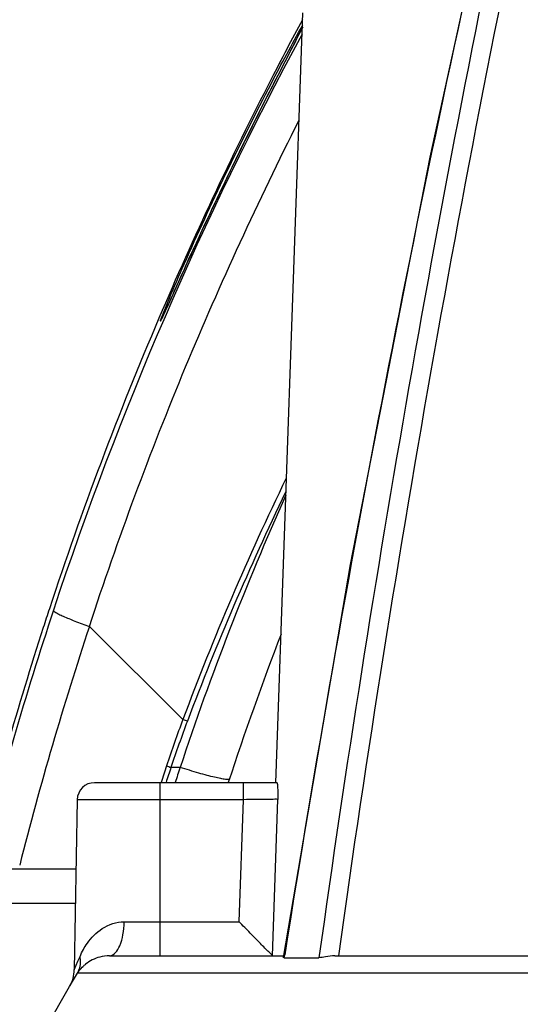
# Model space of a CAD drawing. Units: millimetres. Extents: x 2740 to 9580, y -5694 to -3885.
# Drawn here: x 3471 to 3500, y -4865 to -4808 of the extents above; entities that cross this region are included whole.
import ezdxf

# ---------------------------------------------------------------- set-up
doc = ezdxf.new("R2010")
doc.units = ezdxf.units.MM
doc.header["$LTSCALE"] = 46.255
doc.layers.get('0').update_dxf_attribs({"linetype": 'CONTINUOUS'})
doc.layers.add('02___PRT_ALL_AXES', color=7, linetype='CONTINUOUS')
doc.layers.add('06___PRT_ALL_SURFS', color=7, linetype='CONTINUOUS')

msp = doc.modelspace()

# ---------------------------------------------------------------- linework, layer by layer
at = {"color": 7, "linetype": 'Continuous'}
for p, q in [((3486.182, -4852.423), (3487.735, -4807.946)), ((3487.704, -4808.827), (3487.545, -4809.138)), ((3487.545, -4809.138), (3487.138, -4809.924)), ((3487.138, -4809.924), (3486.69, -4810.79)), ((3486.69, -4810.79), (3486.285, -4811.579)), ((3486.285, -4811.579), (3485.984, -4812.168)), ((3485.984, -4812.168), (3485.657, -4812.811)), ((3481.143, -4822.192), (3480.875, -4822.779)), ((3480.875, -4822.779), (3480.632, -4823.316)), ((3480.632, -4823.316), (3479.972, -4824.777)), ((3479.785, -4825.189), (3479.692, -4825.392)), ((3479.972, -4824.777), (3479.785, -4825.189)), ((3490.467, -4839.826), (3486.611, -4862.517)), ((3475.408, -4843.398), (3480.812, -4848.767)), ((3480.651, -4851.54), (3480.123, -4851.54)), ((3486.252, -4852.423), (3475.709, -4852.423)), ((3479.481, -4852.423), (3479.481, -4862.423)), ((3479.539, -4852.439), (3479.548, -4852.413)), ((3484.305, -4853.406), (3484.305, -4852.423)), ((3474.709, -4853.406), (3474.537, -4863.227)), ((3484.305, -4853.406), (3474.709, -4853.406)), ((3484.064, -4860.458), (3484.305, -4853.406)), ((3485.994, -4862.422), (3486.303, -4853.388)), ((3474.639, -4857.423), (3440.754, -4857.423)), ((3474.604, -4859.406), (3460.715, -4859.406)), ((3477.416, -4860.458), (3484.064, -4860.458)), ((3474.647, -4862.974), (3474.752, -4862.731)), ((3474.752, -4862.731), (3474.871, -4862.458)), ((3476.572, -4862.423), (3486.664, -4862.423)), ((3485.997, -4862.423), (3485.997, -4862.423)), ((3486.664, -4862.536), (3486.611, -4862.517)), ((3486.664, -4862.536), (3486.69, -4862.371)), ((3489.591, -4862.423), (3505.945, -4862.423)), ((3474.27, -4864.192), (3474.732, -4863.423)), ((3474.537, -4863.227), (3474.647, -4862.974)), ((3518.633, -4863.423), (3474.732, -4863.423)), ((3472.049, -4868.038), (3474.27, -4864.192))]:
    msp.add_line(p, q, dxfattribs=at)
for points in [[(3499.39, -4796.582), (3495.063, -4816.3), (3490.467, -4839.826)], [(3485.657, -4812.811), (3485.483, -4813.156), (3485.301, -4813.517), (3485.111, -4813.896), (3484.912, -4814.293), (3484.707, -4814.707), (3484.496, -4815.133), (3484.281, -4815.568), (3484.066, -4816.008), (3483.851, -4816.447), (3483.639, -4816.884), (3483.43, -4817.316), (3483.225, -4817.744), (3483.023, -4818.165), (3482.826, -4818.58), (3482.633, -4818.986), (3482.445, -4819.384), (3482.263, -4819.772), (3482.086, -4820.15), (3481.914, -4820.519), (3481.749, -4820.876), (3481.588, -4821.222), (3481.434, -4821.557), (3481.143, -4822.192)], [(3479.692, -4825.392), (3479.624, -4825.538), (3479.599, -4825.59), (3479.58, -4825.629), (3479.567, -4825.654)]]:
    msp.add_lwpolyline(points, dxfattribs=at)
for centre, radius, start, end in [((4433.17, -4994.384), 952.565, 167.789655, 172.037081), ((4431.064, -5011.36), 956.054, 167.018302, 171.034666), ((4433.599, -4994.462), 954.094, 168.039995, 172.052045), ((3470.548, -4821.297), 10.018, 334.4277, 334.7118), ((3631.911, -4905.219), 161.3, 154.12985, 159.51371), ((3639.968, -4904.337), 167.837, 155.90205, 161.66526), ((3628.933, -4904.491), 157.979, 154.16551, 159.38423), ((3651.701, -4907.423), 177.03, 158.95066, 161.89869), ((3550.986, -4875.058), 74.937, 159.46084, 161.63832), ((3550.498, -4874.993), 74.18, 159.37781, 161.56928), ((3484.688, -4839.113), 10.402, 248.1224, 249.6506), ((3647.811, -4907.226), 176.966, 161.62904, 161.9567), ((3483.738, -4840.562), 11.558, 250.4179, 251.7741), ((3647.449, -4907.206), 176.342, 161.599, 161.89785), ((3649.65, -4907.306), 177.962, 161.73829, 162.03297), ((3475.709, -4853.423), 1, 90, 179), ((3476.569, -4864.627), 2.202, 104.5436, 128.853), ((3476.573, -4864.621), 2.198, 90.0207, 104.6803), ((3472.538, -4863.192), 2, 329.9947, 358.9954), ((3476.528, -4864.57), 2.132, 128.934, 133.1372)]:
    msp.add_arc(centre, radius, start, end, dxfattribs=at)
for points, knots in [([(3479.571, -4825.579), (3479.718, -4825.195), (3480.153, -4824.157), (3481.358, -4821.361), (3483.283, -4817.2), (3485.591, -4812.616), (3487.1, -4809.78), (3487.73, -4808.685)], [0, 0, 0, 0, 0.065708, 0.179831, 0.48662, 0.7982, 1, 1, 1, 1]), ([(3487.728, -4808.781), (3487.143, -4809.929), (3485.649, -4812.785), (3483.384, -4817.363), (3481.471, -4821.46), (3480.235, -4824.19), (3479.782, -4825.205), (3479.607, -4825.576)], [0, 0, 0, 0, 0.207245, 0.518125, 0.821249, 0.934087, 1, 1, 1, 1]), ([(3479.505, -4825.772), (3479.501, -4825.772), (3479.512, -4825.745), (3479.517, -4825.72), (3479.543, -4825.653), (3479.56, -4825.607), (3479.571, -4825.579)], [0, 0, 0, 0, 0.05917, 0.245422, 0.55937, 1, 1, 1, 1]), ([(3479.585, -4825.621), (3479.575, -4825.643), (3479.556, -4825.68), (3479.533, -4825.73), (3479.516, -4825.754), (3479.509, -4825.772), (3479.505, -4825.772)], [0, 0, 0, 0, 0.42702, 0.736397, 0.927278, 1, 1, 1, 1]), ([(3483.502, -4852.21), (3483.494, -4852.234), (3483.389, -4852.245), (3483.236, -4852.231), (3482.961, -4852.186), (3482.615, -4852.109), (3482.19, -4852.001), (3481.526, -4851.817), (3481.007, -4851.656), (3480.651, -4851.54)], [0, 0, 0, 0, 0.025026, 0.083116, 0.175141, 0.298299, 0.448139, 0.619303, 1, 1, 1, 1]), ([(3486.252, -4852.423), (3486.26, -4852.423), (3486.26, -4852.469), (3486.272, -4852.519), (3486.276, -4852.623), (3486.285, -4852.797), (3486.293, -4853.057), (3486.299, -4853.274), (3486.303, -4853.388)], [0, 0, 0, 0, 0.02639, 0.094918, 0.197915, 0.327998, 0.644034, 1, 1, 1, 1]), ([(3486.303, -4853.388), (3486.245, -4853.378), (3486.037, -4853.393), (3485.62, -4853.383), (3485.013, -4853.396), (3484.553, -4853.402), (3484.305, -4853.406)], [0, 0, 0, 0, 0.08894, 0.308715, 0.627573, 1, 1, 1, 1]), ([(3475.295, -4861.697), (3475.526, -4861.37), (3476.123, -4860.748), (3476.975, -4860.458), (3477.416, -4860.458)], [0, 0, 0, 0, 0.47613, 1, 1, 1, 1]), ([(3476.572, -4862.423), (3476.847, -4862.423), (3477.2, -4861.882), (3477.368, -4861.194), (3477.414, -4860.711), (3477.416, -4860.458)], [0, 0, 0, 0, 0.367029, 0.662426, 1, 1, 1, 1]), ([(3485.994, -4862.422), (3485.967, -4862.404), (3485.896, -4862.324), (3485.743, -4862.182), (3485.533, -4861.966), (3485.175, -4861.603), (3484.681, -4861.096), (3484.274, -4860.676), (3484.064, -4860.458)], [0, 0, 0, 0, 0.035364, 0.115404, 0.228369, 0.363139, 0.67021, 1, 1, 1, 1]), ([(3474.732, -4863.423), (3474.771, -4863.353), (3474.906, -4863.051), (3474.918, -4862.702), (3474.869, -4862.458)], [0, 0, 0, 0, 0.244091, 1, 1, 1, 1]), ([(3485.994, -4862.422), (3485.995, -4862.423), (3485.996, -4862.423), (3485.996, -4862.423), (3485.997, -4862.423)], [0, 0, 0, 0, 0.519147, 1, 1, 1, 1]), ([(3489.591, -4862.423), (3489.41, -4862.423), (3489.101, -4862.459), (3488.798, -4862.536), (3488.67, -4862.536)], [0, 0, 0, 0, 0.586117, 1, 1, 1, 1]), ([(3474.732, -4863.423), (3474.755, -4863.388), (3474.853, -4863.241), (3474.971, -4863.107), (3475.07, -4863.014)], [0, 0, 0, 0, 0.2362, 1, 1, 1, 1])]:
    msp.add_open_spline(points, degree=3, knots=knots, dxfattribs=at)
msp.add_open_spline([(3474.871, -4862.458), (3474.986, -4862.192), (3475.127, -4861.934), (3475.295, -4861.697)], degree=3, dxfattribs=at)
at = {"layer": '02___PRT_ALL_AXES', "color": 7, "linetype": 'Continuous'}
msp.add_line((3486.664, -4862.536), (3488.67, -4862.536), dxfattribs=at)
at = {"layer": '06___PRT_ALL_SURFS', "color": 7, "linetype": 'Continuous'}
for centre, radius, start, end in [((3687.05, -4915.098), 226.121, 151.83035, 152.81097), ((3668.049, -4906.75), 205.053, 151.58886, 161.72789), ((3675.104, -4909.062), 212.738, 152.78696, 156.8987), ((3672.257, -4907.848), 209.642, 156.89855, 161.80329), ((3671.83, -4907.704), 209.191, 161.80435, 162.11361), ((3670.165, -4907.468), 207.287, 161.72278, 165.99532), ((3671.105, -4907.462), 208.428, 162.11572, 166.05885), ((3669.422, -4907.477), 204.322, 161.72263, 165.75133)]:
    msp.add_arc(centre, radius, start, end, dxfattribs=at)
for points, knots in [([(3475.408, -4843.398), (3477.066, -4838.334), (3480.741, -4828.423), (3485.17, -4818.827), (3487.518, -4814.154)], [0, 0, 0, 0, 0.504685, 1, 1, 1, 1]), ([(3473.335, -4842.459), (3473.331, -4842.479), (3473.386, -4842.535), (3473.487, -4842.602), (3473.67, -4842.701), (3474.03, -4842.87), (3474.618, -4843.111), (3475.126, -4843.298), (3475.408, -4843.398)], [0, 0, 0, 0, 0.026501, 0.083367, 0.172134, 0.291268, 0.608259, 1, 1, 1, 1])]:
    msp.add_open_spline(points, degree=3, knots=knots, dxfattribs=at)

doc.saveas('drawing.dxf')
